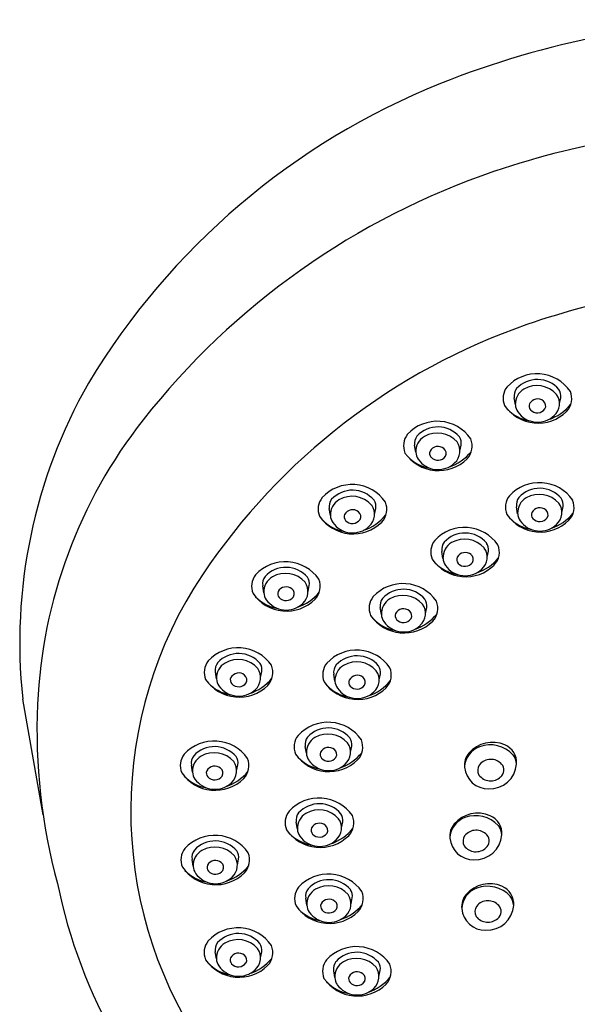
# Model space of a CAD drawing. Units: inches. Extents: x 217.3 to 236.6, y -7.3 to 19.2.
# Drawn here: x 232.6 to 234.1, y 16.6 to 19.2 of the extents above; entities that cross this region are included whole.
import ezdxf

# ---------------------------------------------------------------- set-up
doc = ezdxf.new("R2010")
doc.units = ezdxf.units.IN
doc.header["$LTSCALE"] = 0.64311
doc.header["$MEASUREMENT"] = 0
doc.layers.get('0').update_dxf_attribs({"color": 255, "linetype": 'CONTINUOUS'})

msp = doc.modelspace()

# ---------------------------------------------------------------- linework, layer by layer
for p, q in [((233.9045, 18.2009), (233.9013, 18.2198)), ((234.0247, 18.2042), (234.028, 18.2204)), ((233.6337, 18.0719), (233.6305, 18.0909)), ((233.7539, 18.0752), (233.7572, 18.0915)), ((233.9108, 17.9048), (233.9077, 17.9237)), ((234.031, 17.908), (234.0343, 17.9243)), ((233.4014, 17.8997), (233.3983, 17.9186)), ((233.5216, 17.903), (233.5249, 17.9192)), ((233.7077, 17.7831), (233.7045, 17.802)), ((233.8279, 17.7863), (233.8312, 17.8026)), ((233.2204, 17.6897), (233.2172, 17.7087)), ((233.3406, 17.693), (233.3438, 17.7093)), ((233.5401, 17.6302), (233.537, 17.6491)), ((233.6603, 17.6335), (233.6636, 17.6497)), ((233.0915, 17.4554), (233.0884, 17.4744)), ((233.2117, 17.4587), (233.215, 17.475)), ((233.4138, 17.449), (233.4107, 17.468)), ((233.534, 17.4523), (233.5373, 17.4686)), ((232.62, 17.0853), (232.5644, 17.4005)), ((233.336, 17.2528), (233.3329, 17.2717)), ((233.4562, 17.256), (233.4595, 17.2723)), ((233.0262, 17.2019), (233.0231, 17.2209)), ((233.1464, 17.2052), (233.1497, 17.2215)), ((233.3116, 17.0465), (233.3085, 17.0655)), ((233.4318, 17.0498), (233.4351, 17.0661)), ((233.0282, 16.9453), (233.0251, 16.9642)), ((233.1484, 16.9486), (233.1517, 16.9648)), ((233.3374, 16.8398), (233.3342, 16.8588)), ((233.4575, 16.8431), (233.4608, 16.8594)), ((233.0912, 16.6933), (233.088, 16.7123)), ((233.2114, 16.6966), (233.2146, 16.7129)), ((233.4134, 16.6424), (233.4103, 16.6613)), ((233.5336, 16.6456), (233.5369, 16.6619))]:
    msp.add_line(p, q)
for centre, radius, start, end in [((234.6017, 16.8277), 2.4211, 89.9946, 111.8489), ((234.439, 17.2373), 1.9804, 111.8917, 148.9116), ((234.5932, 16.6387), 2.3204, 89.7845, 108.7254), ((234.5086, 16.8881), 2.0571, 108.7254, 141.8179), ((234.6074, 16.48), 2.0523, 90.1529, 109.1094), ((234.509, 16.764), 1.7517, 109.1094, 146.1874), ((233.9632, 18.1747), 0.1106, 34.7027, 137.2463), ((233.9836, 17.5538), 1.4274, 150.3514, 186.1672), ((233.9216, 18.2184), 0.0505, 141.6214, 202.8141), ((233.9339, 18.225), 0.033, 142.4656, 189.0026), ((233.9644, 18.1928), 0.0771, 40.4864, 137.2882), ((233.9634, 18.182), 0.0713, 41.5618, 119.8797), ((233.9512, 18.2032), 0.0468, 119.8797, 182.9023), ((233.981, 18.2042), 0.0437, 311.9705, 35.0687), ((233.9967, 18.2254), 0.0316, 351.0649, 33.5898), ((234.0063, 18.2182), 0.0516, 316.9522, 22.0695), ((233.9662, 18.2619), 0.1108, 214.6634, 314.6241), ((233.9408, 18.2027), 0.0363, 182.9023, 215.0923), ((233.9585, 18.198), 0.0165, 158.3959, 219.9051), ((233.9649, 18.192), 0.0249, 50.1256, 150.8354), ((233.9707, 18.198), 0.0165, 330.8668, 52.3428), ((233.9534, 18.2861), 0.1319, 288.1719, 320.6394), ((233.9607, 18.2647), 0.1086, 223.528, 260.593), ((233.965, 18.2197), 0.066, 215.0923, 313.1979), ((233.9645, 18.2046), 0.0253, 222.673, 324.6922), ((233.9508, 17.3268), 1.3474, 141.8179, 177.4429), ((233.6924, 18.0457), 0.1106, 34.7027, 137.2463), ((233.6936, 18.0638), 0.0771, 40.4864, 137.2882), ((233.6508, 18.0894), 0.0505, 141.6214, 202.8141), ((233.6631, 18.096), 0.033, 142.4656, 189.0026), ((233.6804, 18.0743), 0.0468, 119.8797, 182.9023), ((233.6926, 18.053), 0.0713, 41.5618, 119.8797), ((233.7259, 18.0964), 0.0316, 351.0649, 33.5898), ((233.6941, 18.063), 0.0249, 50.1256, 150.8354), ((233.7102, 18.0752), 0.0437, 311.9705, 35.0687), ((233.7355, 18.0893), 0.0516, 316.9522, 22.0695), ((233.6954, 18.1329), 0.1108, 214.6634, 314.6241), ((233.6899, 18.1357), 0.1086, 223.528, 260.593), ((233.67, 18.0737), 0.0363, 182.9023, 215.0923), ((233.6877, 18.069), 0.0165, 158.3959, 219.9051), ((233.6937, 18.0756), 0.0253, 222.673, 324.6922), ((233.6999, 18.069), 0.0165, 330.8668, 52.3428), ((233.6826, 18.1571), 0.1319, 288.1719, 320.6394), ((233.6942, 18.0908), 0.066, 215.0923, 313.1979), ((233.4602, 17.8735), 0.1106, 34.7027, 137.2463), ((233.9696, 17.8786), 0.1106, 34.7027, 137.2463), ((233.4614, 17.8916), 0.0771, 40.4864, 137.2882), ((233.4603, 17.8808), 0.0713, 41.5618, 119.8797), ((233.9279, 17.9223), 0.0505, 141.6214, 202.8141), ((233.9707, 17.8967), 0.0771, 40.4864, 137.2882), ((233.9697, 17.8859), 0.0713, 41.5618, 119.8797), ((233.4185, 17.9172), 0.0505, 141.6214, 202.8141), ((233.4308, 17.9238), 0.033, 142.4656, 189.0026), ((233.4481, 17.902), 0.0468, 119.8797, 182.9023), ((233.4779, 17.903), 0.0437, 311.9705, 35.0687), ((233.4937, 17.9242), 0.0316, 351.0649, 33.5898), ((233.5032, 17.917), 0.0516, 316.9522, 22.0695), ((233.9402, 17.9289), 0.033, 142.4656, 189.0026), ((233.9575, 17.9071), 0.0468, 119.8797, 182.9023), ((233.9873, 17.908), 0.0437, 311.9705, 35.0687), ((234.003, 17.9292), 0.0316, 351.0649, 33.5898), ((234.0126, 17.9221), 0.0516, 316.9522, 22.0695), ((233.4631, 17.9607), 0.1108, 214.6634, 314.6241), ((233.4377, 17.9015), 0.0363, 182.9023, 215.0923), ((233.4554, 17.8968), 0.0165, 158.3959, 219.9051), ((233.4618, 17.8908), 0.0249, 50.1256, 150.8354), ((233.4677, 17.8968), 0.0165, 330.8668, 52.3428), ((233.4504, 17.9849), 0.1319, 288.1719, 320.6394), ((233.9725, 17.9657), 0.1108, 214.6634, 314.6241), ((233.9471, 17.9066), 0.0363, 182.9023, 215.0923), ((233.9648, 17.9019), 0.0165, 158.3959, 219.9051), ((233.9712, 17.8959), 0.0249, 50.1256, 150.8354), ((233.9771, 17.9019), 0.0165, 330.8668, 52.3428), ((233.9598, 17.99), 0.1319, 288.1719, 320.6394), ((233.4576, 17.9635), 0.1086, 223.528, 260.593), ((233.462, 17.9185), 0.066, 215.0923, 313.1979), ((233.4614, 17.9034), 0.0253, 222.673, 324.6922), ((233.967, 17.9686), 0.1086, 223.528, 260.593), ((233.9714, 17.9236), 0.066, 215.0923, 313.1979), ((233.9708, 17.9085), 0.0253, 222.673, 324.6922), ((233.7664, 17.7569), 0.1106, 34.7027, 137.2463), ((233.7676, 17.775), 0.0771, 40.4864, 137.2882), ((233.7248, 17.8006), 0.0505, 141.6214, 202.8141), ((233.7371, 17.8072), 0.033, 142.4656, 189.0026), ((233.7544, 17.7854), 0.0468, 119.8797, 182.9023), ((233.7666, 17.7642), 0.0713, 41.5618, 119.8797), ((233.7999, 17.8075), 0.0316, 351.0649, 33.5898), ((233.8095, 17.8004), 0.0516, 316.9522, 22.0695), ((233.7681, 17.7742), 0.0249, 50.1256, 150.8354), ((233.7739, 17.7802), 0.0165, 330.8668, 52.3428), ((233.7842, 17.7863), 0.0437, 311.9705, 35.0687), ((233.2791, 17.6635), 0.1106, 34.7027, 137.2463), ((233.7694, 17.844), 0.1108, 214.6634, 314.6241), ((233.7639, 17.8469), 0.1086, 223.528, 260.593), ((233.744, 17.7849), 0.0363, 182.9023, 215.0923), ((233.7682, 17.8019), 0.066, 215.0923, 313.1979), ((233.7617, 17.7802), 0.0165, 158.3959, 219.9051), ((233.7677, 17.7868), 0.0253, 222.673, 324.6922), ((233.7566, 17.8683), 0.1319, 288.1719, 320.6394), ((234.0127, 17.0964), 1.1544, 146.1874, 213.2579), ((233.2375, 17.7073), 0.0505, 141.6214, 202.8141), ((233.2803, 17.6817), 0.0771, 40.4864, 137.2882), ((233.2793, 17.6709), 0.0713, 41.5618, 119.8797), ((233.2498, 17.7139), 0.033, 142.4656, 189.0026), ((233.2671, 17.6921), 0.0468, 119.8797, 182.9023), ((233.2968, 17.693), 0.0437, 311.9705, 35.0687), ((233.3126, 17.7142), 0.0316, 351.0649, 33.5898), ((233.3222, 17.7071), 0.0516, 316.9522, 22.0695), ((233.5989, 17.604), 0.1106, 34.7027, 137.2463), ((233.2821, 17.7507), 0.1108, 214.6634, 314.6241), ((233.2567, 17.6916), 0.0363, 182.9023, 215.0923), ((233.2744, 17.6869), 0.0165, 158.3959, 219.9051), ((233.2807, 17.6808), 0.0249, 50.1256, 150.8354), ((233.2866, 17.6869), 0.0165, 330.8668, 52.3428), ((233.2693, 17.775), 0.1319, 288.1719, 320.6394), ((233.6, 17.6221), 0.0771, 40.4864, 137.2882), ((233.599, 17.6113), 0.0713, 41.5618, 119.8797), ((233.2766, 17.7536), 0.1086, 223.528, 260.593), ((233.2809, 17.7086), 0.066, 215.0923, 313.1979), ((233.2803, 17.6935), 0.0253, 222.673, 324.6922), ((233.5572, 17.6477), 0.0505, 141.6214, 202.8141), ((233.5695, 17.6543), 0.033, 142.4656, 189.0026), ((233.5868, 17.6325), 0.0468, 119.8797, 182.9023), ((233.6166, 17.6335), 0.0437, 311.9705, 35.0687), ((233.6323, 17.6547), 0.0316, 351.0649, 33.5898), ((233.6419, 17.6475), 0.0516, 316.9522, 22.0695), ((233.6018, 17.6911), 0.1108, 214.6634, 314.6241), ((233.5764, 17.632), 0.0363, 182.9023, 215.0923), ((233.5941, 17.6273), 0.0165, 158.3959, 219.9051), ((233.6005, 17.6213), 0.0249, 50.1256, 150.8354), ((233.6063, 17.6273), 0.0165, 330.8668, 52.3428), ((233.5891, 17.7154), 0.1319, 288.1719, 320.6394), ((233.5963, 17.694), 0.1086, 223.528, 260.593), ((233.6007, 17.649), 0.066, 215.0923, 313.1979), ((233.6001, 17.6339), 0.0253, 222.673, 324.6922), ((233.1503, 17.4292), 0.1106, 34.7027, 137.2463), ((233.1514, 17.4473), 0.0771, 40.4864, 137.2882), ((233.4726, 17.4228), 0.1106, 34.7027, 137.2463), ((233.1086, 17.4729), 0.0505, 141.6214, 202.8141), ((233.1209, 17.4795), 0.033, 142.4656, 189.0026), ((233.1382, 17.4578), 0.0468, 119.8797, 182.9023), ((233.1504, 17.4365), 0.0713, 41.5618, 119.8797), ((233.1837, 17.4799), 0.0316, 351.0649, 33.5898), ((233.4309, 17.4666), 0.0505, 141.6214, 202.8141), ((233.4738, 17.4409), 0.0771, 40.4864, 137.2882), ((233.4728, 17.4302), 0.0713, 41.5618, 119.8797), ((233.1519, 17.4465), 0.0249, 50.1256, 150.8354), ((233.168, 17.4587), 0.0437, 311.9705, 35.0687), ((233.1933, 17.4728), 0.0516, 316.9522, 22.0695), ((233.4432, 17.4732), 0.033, 142.4656, 189.0026), ((233.4605, 17.4514), 0.0468, 119.8797, 182.9023), ((233.4903, 17.4523), 0.0437, 311.9705, 35.0687), ((233.5061, 17.4735), 0.0316, 351.0649, 33.5898), ((233.5156, 17.4664), 0.0516, 316.9522, 22.0695), ((233.1532, 17.5164), 0.1108, 214.6634, 314.6241), ((233.1477, 17.5192), 0.1086, 223.528, 260.593), ((233.1278, 17.4572), 0.0363, 182.9023, 215.0923), ((233.1455, 17.4526), 0.0165, 158.3959, 219.9051), ((233.1515, 17.4591), 0.0253, 222.673, 324.6922), ((233.1577, 17.4525), 0.0165, 330.8668, 52.3428), ((233.1405, 17.5406), 0.1319, 288.1719, 320.6394), ((233.4755, 17.51), 0.1108, 214.6634, 314.6241), ((233.4501, 17.4509), 0.0363, 182.9023, 215.0923), ((233.4678, 17.4462), 0.0165, 158.3959, 219.9051), ((233.4742, 17.4401), 0.0249, 50.1256, 150.8354), ((233.4801, 17.4462), 0.0165, 330.8668, 52.3428), ((233.4628, 17.5342), 0.1319, 288.1719, 320.6394), ((233.1521, 17.4743), 0.066, 215.0923, 313.1979), ((233.47, 17.5129), 0.1086, 223.528, 260.593), ((233.4744, 17.4679), 0.066, 215.0923, 313.1979), ((233.4738, 17.4528), 0.0253, 222.673, 324.6922), ((234.1917, 17.316), 1.5886, 177.4429, 195.2269), ((233.3948, 17.2266), 0.1106, 34.7027, 137.2463), ((233.3959, 17.2447), 0.0771, 40.4864, 137.2882), ((233.085, 17.1757), 0.1106, 34.7027, 137.2463), ((233.3531, 17.2703), 0.0505, 141.6214, 202.8141), ((233.3654, 17.2769), 0.033, 142.4656, 189.0026), ((233.3827, 17.2551), 0.0468, 119.8797, 182.9023), ((233.3949, 17.2339), 0.0713, 41.5618, 119.8797), ((233.4125, 17.256), 0.0437, 311.9705, 35.0687), ((233.4282, 17.2772), 0.0316, 351.0649, 33.5898), ((233.4378, 17.2701), 0.0516, 316.9522, 22.0695), ((233.8421, 17.1983), 0.0844, 66.4743, 139.2712), ((233.0862, 17.1938), 0.0771, 40.4864, 137.2882), ((233.0852, 17.183), 0.0713, 41.5618, 119.8797), ((233.3723, 17.2546), 0.0363, 182.9023, 215.0923), ((233.39, 17.2499), 0.0165, 158.3959, 219.9051), ((233.3964, 17.2439), 0.0249, 50.1256, 150.8354), ((233.4022, 17.2499), 0.0165, 330.8668, 52.3428), ((233.385, 17.338), 0.1319, 288.1719, 320.6394), ((233.8189, 17.2196), 0.0529, 140.4002, 185.2647), ((233.8288, 17.2119), 0.0627, 110.0863, 176.6325), ((233.8362, 17.1916), 0.0843, 42.7611, 110.0863), ((233.8561, 17.2278), 0.0518, 355.4008, 67.6365), ((233.0434, 17.2194), 0.0505, 141.6214, 202.8141), ((233.0557, 17.226), 0.033, 142.4656, 189.0026), ((233.073, 17.2043), 0.0468, 119.8797, 182.9023), ((233.1027, 17.2052), 0.0437, 311.9705, 35.0687), ((233.1185, 17.2264), 0.0316, 351.0649, 33.5898), ((233.1281, 17.2193), 0.0516, 316.9522, 22.0695), ((233.3977, 17.3137), 0.1108, 214.6634, 314.6241), ((233.3922, 17.3166), 0.1086, 223.528, 260.593), ((233.3966, 17.2716), 0.066, 215.0923, 313.1979), ((233.396, 17.2565), 0.0253, 222.673, 324.6922), ((233.8377, 17.1964), 0.0399, 42.7185, 140.3847), ((233.8545, 17.218), 0.0535, 5.6424, 35.2685), ((233.088, 17.2629), 0.1108, 214.6634, 314.6241), ((233.0625, 17.2037), 0.0363, 182.9023, 215.0923), ((233.0802, 17.199), 0.0165, 158.3959, 219.9051), ((233.0866, 17.193), 0.0249, 50.1256, 150.8354), ((233.0925, 17.199), 0.0165, 330.8668, 52.3428), ((233.0752, 17.2871), 0.1319, 288.1719, 320.6394), ((233.8304, 17.2205), 0.0644, 185.1341, 271.222), ((233.8283, 17.2066), 0.0263, 144.449, 209.6679), ((233.8352, 17.2287), 0.0726, 267.2466, 356.0274), ((233.8494, 17.2072), 0.0241, 308.4085, 42.7185), ((233.0824, 17.2657), 0.1086, 223.528, 260.593), ((233.0868, 17.2208), 0.066, 215.0923, 313.1979), ((233.0862, 17.2056), 0.0253, 222.673, 324.6922), ((233.8373, 17.2175), 0.0397, 216.8845, 312.886), ((233.3703, 17.0203), 0.1106, 34.7027, 137.2463), ((233.3287, 17.064), 0.0505, 141.6214, 202.8141), ((233.3715, 17.0384), 0.0771, 40.4864, 137.2882), ((233.3705, 17.0276), 0.0713, 41.5618, 119.8797), ((233.341, 17.0706), 0.033, 142.4656, 189.0026), ((233.3583, 17.0488), 0.0468, 119.8797, 182.9023), ((233.3881, 17.0498), 0.0437, 311.9705, 35.0687), ((233.4038, 17.071), 0.0316, 351.0649, 33.5898), ((233.4134, 17.0638), 0.0516, 316.9522, 22.0695), ((233.7889, 17.0191), 0.0627, 110.0863, 176.6325), ((233.8022, 17.0055), 0.0844, 66.4743, 139.2712), ((233.7963, 16.9988), 0.0843, 42.7611, 110.0863), ((233.8162, 17.035), 0.0518, 355.4008, 67.6365), ((233.3733, 17.1075), 0.1108, 214.6634, 314.6241), ((233.3479, 17.0483), 0.0363, 182.9023, 215.0923), ((233.3656, 17.0436), 0.0165, 158.3959, 219.9051), ((233.372, 17.0376), 0.0249, 50.1256, 150.8354), ((233.3778, 17.0436), 0.0165, 330.8668, 52.3428), ((233.3606, 17.1317), 0.1319, 288.1719, 320.6394), ((233.7791, 17.0268), 0.0529, 140.4002, 185.2647), ((233.7979, 17.0036), 0.0399, 42.7185, 140.3847), ((233.8146, 17.0252), 0.0535, 5.6424, 35.2685), ((233.087, 16.9191), 0.1106, 34.7027, 137.2463), ((233.0882, 16.9372), 0.0771, 40.4864, 137.2882), ((233.3678, 17.1103), 0.1086, 223.528, 260.593), ((233.3721, 17.0654), 0.066, 215.0923, 313.1979), ((233.3716, 17.0502), 0.0253, 222.673, 324.6922), ((233.7905, 17.0277), 0.0644, 185.1341, 271.222), ((233.7885, 17.0138), 0.0263, 144.449, 209.6679), ((233.7954, 17.0358), 0.0726, 267.2466, 356.0274), ((233.8095, 17.0144), 0.0241, 308.4085, 42.7185), ((233.0453, 16.9628), 0.0505, 141.6214, 202.8141), ((233.0576, 16.9694), 0.033, 142.4656, 189.0026), ((233.0749, 16.9476), 0.0468, 119.8797, 182.9023), ((233.0872, 16.9264), 0.0713, 41.5618, 119.8797), ((233.1205, 16.9698), 0.0316, 351.0649, 33.5898), ((233.7974, 17.0246), 0.0397, 216.8845, 312.886), ((233.0886, 16.9364), 0.0249, 50.1256, 150.8354), ((233.1047, 16.9486), 0.0437, 311.9705, 35.0687), ((233.13, 16.9626), 0.0516, 316.9522, 22.0695), ((233.0899, 17.0062), 0.1108, 214.6634, 314.6241), ((233.0844, 17.0091), 0.1086, 223.528, 260.593), ((233.0645, 16.9471), 0.0363, 182.9023, 215.0923), ((233.0822, 16.9424), 0.0165, 158.3959, 219.9051), ((233.0882, 16.949), 0.0253, 222.673, 324.6922), ((233.0945, 16.9424), 0.0165, 330.8668, 52.3428), ((233.0772, 17.0305), 0.1319, 288.1719, 320.6394), ((233.0888, 16.9641), 0.066, 215.0923, 313.1979), ((233.3961, 16.8136), 0.1106, 34.7027, 137.2463), ((233.3973, 16.8318), 0.0771, 40.4864, 137.2882), ((234.089, 17.1911), 1.4597, 191.5523, 227.8664), ((233.3545, 16.8574), 0.0505, 141.6214, 202.8141), ((233.3668, 16.864), 0.033, 142.4656, 189.0026), ((233.3841, 16.8422), 0.0468, 119.8797, 182.9023), ((233.3963, 16.821), 0.0713, 41.5618, 119.8797), ((233.4296, 16.8643), 0.0316, 351.0649, 33.5898), ((233.8212, 16.8272), 0.0627, 110.0863, 176.6325), ((233.8345, 16.8136), 0.0844, 66.4743, 139.2712), ((233.8286, 16.8069), 0.0843, 42.7611, 110.0863), ((233.8485, 16.8431), 0.0518, 355.4008, 67.6365), ((233.3977, 16.8309), 0.0249, 50.1256, 150.8354), ((233.4138, 16.8431), 0.0437, 311.9705, 35.0687), ((233.4392, 16.8572), 0.0516, 316.9522, 22.0695), ((233.8113, 16.835), 0.0529, 140.4002, 185.2647), ((233.8301, 16.8117), 0.0399, 42.7185, 140.3847), ((233.8469, 16.8333), 0.0535, 5.6424, 35.2685), ((233.3991, 16.9008), 0.1108, 214.6634, 314.6241), ((233.3936, 16.9037), 0.1086, 223.528, 260.593), ((233.3737, 16.8417), 0.0363, 182.9023, 215.0923), ((233.3913, 16.837), 0.0165, 158.3959, 219.9051), ((233.3973, 16.8436), 0.0253, 222.673, 324.6922), ((233.4036, 16.837), 0.0165, 330.8668, 52.3428), ((233.3863, 16.9251), 0.1319, 288.1719, 320.6394), ((233.8228, 16.8359), 0.0644, 185.1341, 271.222), ((233.8208, 16.8219), 0.0263, 144.449, 209.6679), ((233.8277, 16.844), 0.0726, 267.2466, 356.0274), ((233.8418, 16.8225), 0.0241, 308.4085, 42.7185), ((233.3979, 16.8587), 0.066, 215.0923, 313.1979), ((233.8297, 16.8328), 0.0397, 216.8845, 312.886), ((233.1499, 16.6672), 0.1106, 34.7027, 137.2463), ((233.1511, 16.6853), 0.0771, 40.4864, 137.2882), ((233.1501, 16.6745), 0.0713, 41.5618, 119.8797), ((233.1083, 16.7109), 0.0505, 141.6214, 202.8141), ((233.1206, 16.7175), 0.033, 142.4656, 189.0026), ((233.1379, 16.6957), 0.0468, 119.8797, 182.9023), ((233.1676, 16.6966), 0.0437, 311.9705, 35.0687), ((233.1834, 16.7178), 0.0316, 351.0649, 33.5898), ((233.193, 16.7107), 0.0516, 316.9522, 22.0695), ((233.4722, 16.6162), 0.1106, 34.7027, 137.2463), ((233.1529, 16.7543), 0.1108, 214.6634, 314.6241), ((233.1275, 16.6952), 0.0363, 182.9023, 215.0923), ((233.1452, 16.6905), 0.0165, 158.3959, 219.9051), ((233.1515, 16.6844), 0.0249, 50.1256, 150.8354), ((233.1574, 16.6905), 0.0165, 330.8668, 52.3428), ((233.1401, 16.7786), 0.1319, 288.1719, 320.6394), ((233.4305, 16.6599), 0.0505, 141.6214, 202.8141), ((233.4733, 16.6343), 0.0771, 40.4864, 137.2882), ((233.4723, 16.6235), 0.0713, 41.5618, 119.8797), ((233.1474, 16.7572), 0.1086, 223.528, 260.593), ((233.1517, 16.7122), 0.066, 215.0923, 313.1979), ((233.1511, 16.6971), 0.0253, 222.673, 324.6922), ((233.4428, 16.6665), 0.033, 142.4656, 189.0026), ((233.4601, 16.6447), 0.0468, 119.8797, 182.9023), ((233.4899, 16.6456), 0.0437, 311.9705, 35.0687), ((233.5057, 16.6669), 0.0316, 351.0649, 33.5898), ((233.5152, 16.6597), 0.0516, 316.9522, 22.0695), ((233.4751, 16.7033), 0.1108, 214.6634, 314.6241), ((233.4497, 16.6442), 0.0363, 182.9023, 215.0923), ((233.4674, 16.6395), 0.0165, 158.3959, 219.9051), ((233.4738, 16.6335), 0.0249, 50.1256, 150.8354), ((233.4797, 16.6395), 0.0165, 330.8668, 52.3428), ((233.4624, 16.7276), 0.1319, 288.1719, 320.6394), ((233.4696, 16.7062), 0.1086, 223.528, 260.593), ((233.474, 16.6612), 0.066, 215.0923, 313.1979), ((233.4734, 16.6461), 0.0253, 222.673, 324.6922)]:
    msp.add_arc(centre, radius, start, end)

doc.saveas('drawing.dxf')
